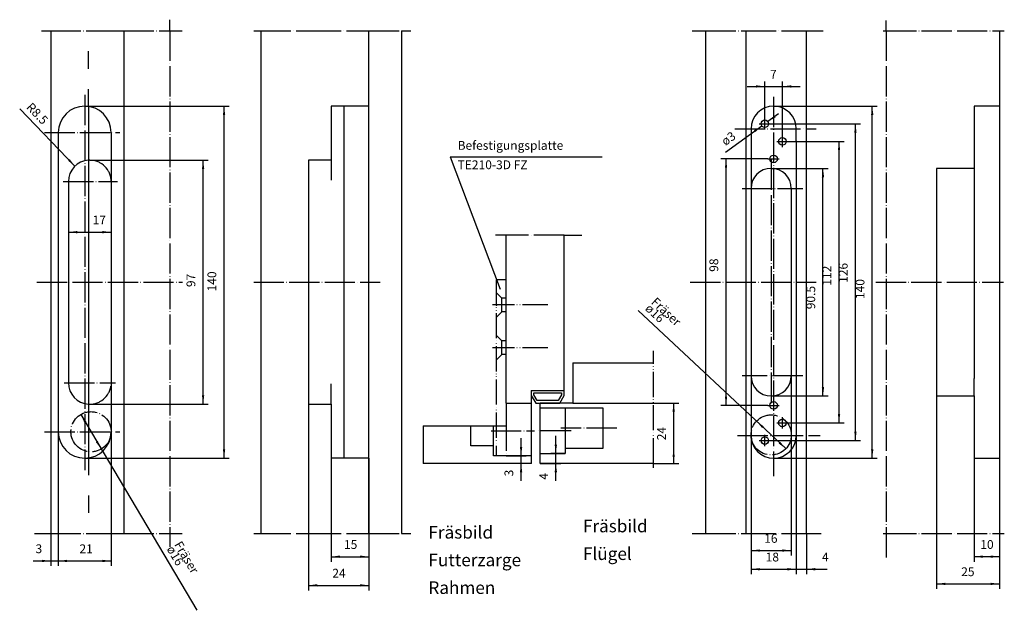
# Model space of a CAD drawing. Units: inches. Extents: x -204 to 187, y -125 to 110.
import ezdxf

# ---------------------------------------------------------------- set-up
doc = ezdxf.new("R2010")
doc.units = ezdxf.units.IN
for name, pattern in [('DASHED', [15, 7, -8]), ('DOT_CENTER', [14, 12, -1, 0, -1]), ('PHANTOM', [13, 10, -1, 0, -1, 0, -1])]:
    doc.linetypes.add(name, pattern=pattern)
doc.layers.add('1', color=7, linetype='Continuous')
doc.styles.add('CONVERTER_11', font='txt.shx', dxfattribs={"width": 0.9})
doc.dimstyles.new('ME10_DIM_10', dxfattribs={"dimtxt": 3.5, "dimasz": 3.5, "dimexe": 2, "dimexo": 0, "dimgap": 2, "dimtad": 1, "dimdec": 3, "dimdsep": 46, "dimtxsty": 'CONVERTER_11', "dimsah": 1, "dimcen": 0.09, "dimclrd": 2, "dimclre": 2, "dimclrt": 2, "dimadec": 0, "dimazin": 0, "dimtfac": 1, "dimtdec": 4, "dimtmove": 0, "dimatfit": 3, "dimfxl": 1, "dimtolj": 1, "dimtzin": 0, "dimarcsym": 0})
doc.dimstyles.new('ME10_DIM_11', dxfattribs={"dimtxt": 3.5, "dimasz": 3.5, "dimexe": 2, "dimexo": 0, "dimgap": 2, "dimtad": 1, "dimdec": 3, "dimdsep": 46, "dimtxsty": 'CONVERTER_11', "dimsah": 1, "dimcen": 0.09, "dimclrd": 2, "dimclre": 2, "dimclrt": 2, "dimadec": 0, "dimazin": 0, "dimtfac": 1, "dimtdec": 4, "dimtmove": 0, "dimatfit": 3, "dimfxl": 1, "dimtolj": 1, "dimtzin": 0, "dimarcsym": 0})
doc.dimstyles.new('ME10_DIM_12', dxfattribs={"dimtxt": 3.5, "dimasz": 3.5, "dimexe": 2, "dimexo": 0, "dimgap": 2, "dimtad": 1, "dimdec": 3, "dimdsep": 46, "dimtxsty": 'CONVERTER_11', "dimsah": 1, "dimcen": 0.09, "dimclrd": 2, "dimclre": 2, "dimclrt": 2, "dimadec": 0, "dimazin": 0, "dimtfac": 1, "dimtdec": 4, "dimtmove": 0, "dimatfit": 3, "dimfxl": 1, "dimtolj": 1, "dimtzin": 0, "dimarcsym": 0})
doc.dimstyles.new('ME10_DIM_13', dxfattribs={"dimtxt": 3.5, "dimasz": 3.5, "dimexe": 2, "dimexo": 0, "dimgap": 2, "dimtad": 1, "dimdec": 3, "dimdsep": 46, "dimtxsty": 'CONVERTER_11', "dimsah": 1, "dimcen": 0.09, "dimclrd": 2, "dimclre": 2, "dimclrt": 2, "dimadec": 0, "dimazin": 0, "dimtfac": 1, "dimtdec": 4, "dimtmove": 0, "dimatfit": 3, "dimfxl": 1, "dimtolj": 1, "dimtzin": 0, "dimarcsym": 0})
doc.dimstyles.new('ME10_DIM_14', dxfattribs={"dimtxt": 3.5, "dimasz": 3.5, "dimexe": 2, "dimexo": 0, "dimgap": 2, "dimtad": 1, "dimdec": 3, "dimdsep": 46, "dimtxsty": 'CONVERTER_11', "dimsah": 1, "dimcen": 0.09, "dimclrd": 2, "dimclre": 2, "dimclrt": 2, "dimadec": 0, "dimazin": 0, "dimtfac": 1, "dimtdec": 4, "dimtmove": 0, "dimatfit": 3, "dimfxl": 1, "dimtolj": 1, "dimtzin": 0, "dimarcsym": 0})
doc.dimstyles.new('ME10_DIM_15', dxfattribs={"dimtxt": 3.5, "dimasz": 3.5, "dimexe": 2, "dimexo": 0, "dimgap": 2, "dimtad": 1, "dimdec": 3, "dimdsep": 46, "dimtxsty": 'CONVERTER_11', "dimsah": 1, "dimcen": 0.09, "dimclrd": 2, "dimclre": 2, "dimclrt": 2, "dimadec": 0, "dimazin": 0, "dimtfac": 1, "dimtdec": 4, "dimtmove": 0, "dimatfit": 3, "dimfxl": 1, "dimtolj": 1, "dimtzin": 0, "dimarcsym": 0})
doc.dimstyles.new('ME10_DIM_16', dxfattribs={"dimtxt": 3.5, "dimasz": 3.5, "dimexe": 2, "dimexo": 0, "dimgap": 2, "dimtad": 1, "dimdec": 3, "dimdsep": 46, "dimtxsty": 'CONVERTER_11', "dimsah": 1, "dimcen": 0.09, "dimclrd": 2, "dimclre": 2, "dimclrt": 2, "dimadec": 0, "dimazin": 0, "dimtfac": 1, "dimtdec": 4, "dimtmove": 0, "dimatfit": 3, "dimfxl": 1, "dimtolj": 1, "dimtzin": 0, "dimarcsym": 0})
doc.dimstyles.new('ME10_DIM_17', dxfattribs={"dimtxt": 3.5, "dimasz": 3.5, "dimexe": 2, "dimexo": 0, "dimgap": 2, "dimtad": 1, "dimdsep": 46, "dimtxsty": 'CONVERTER_11', "dimsah": 1, "dimcen": 0.09, "dimclrd": 2, "dimclre": 2, "dimclrt": 2, "dimadec": 0, "dimazin": 0, "dimtfac": 1, "dimtdec": 4, "dimtmove": 0, "dimatfit": 3, "dimfxl": 1, "dimtolj": 1, "dimtzin": 0, "dimarcsym": 0})
doc.dimstyles.new('ME10_DIM_18', dxfattribs={"dimtxt": 3.5, "dimasz": 3.5, "dimexe": 2, "dimexo": 0, "dimgap": 2, "dimtad": 1, "dimdsep": 46, "dimtxsty": 'CONVERTER_11', "dimsah": 1, "dimcen": 0.09, "dimclrd": 2, "dimclre": 2, "dimclrt": 2, "dimadec": 0, "dimazin": 0, "dimtfac": 1, "dimtdec": 4, "dimtmove": 0, "dimatfit": 3, "dimfxl": 1, "dimtolj": 1, "dimtzin": 0, "dimarcsym": 0})
doc.dimstyles.new('ME10_DIM_19', dxfattribs={"dimtxt": 3.5, "dimasz": 3.5, "dimexe": 2, "dimexo": 0, "dimgap": 2, "dimtad": 1, "dimdsep": 46, "dimtxsty": 'CONVERTER_11', "dimsah": 1, "dimcen": 0.09, "dimclrd": 2, "dimclre": 2, "dimclrt": 2, "dimadec": 0, "dimazin": 0, "dimtfac": 1, "dimtdec": 4, "dimtmove": 0, "dimatfit": 3, "dimfxl": 1, "dimtolj": 1, "dimtzin": 0, "dimarcsym": 0})
doc.dimstyles.new('ME10_DIM_20', dxfattribs={"dimtxt": 3.5, "dimasz": 3.5, "dimexe": 2, "dimexo": 0, "dimgap": 2, "dimtad": 1, "dimdec": 3, "dimdsep": 46, "dimtxsty": 'CONVERTER_11', "dimsah": 1, "dimcen": 0.09, "dimclrd": 2, "dimclre": 2, "dimclrt": 2, "dimadec": 0, "dimazin": 0, "dimtfac": 1, "dimtdec": 4, "dimtmove": 0, "dimatfit": 3, "dimfxl": 1, "dimtolj": 1, "dimtzin": 0, "dimarcsym": 0})
doc.dimstyles.new('ME10_DIM_21', dxfattribs={"dimtxt": 3.5, "dimasz": 3.5, "dimexe": 2, "dimexo": 0, "dimgap": 2, "dimtad": 1, "dimdec": 3, "dimdsep": 46, "dimtxsty": 'CONVERTER_11', "dimsah": 1, "dimcen": 0.09, "dimclrd": 2, "dimclre": 2, "dimclrt": 2, "dimadec": 0, "dimazin": 0, "dimtfac": 1, "dimtdec": 4, "dimtmove": 0, "dimatfit": 3, "dimfxl": 1, "dimtolj": 1, "dimtzin": 0, "dimarcsym": 0})
doc.dimstyles.new('ME10_DIM_22', dxfattribs={"dimtxt": 3.5, "dimasz": 3.5, "dimexe": 2, "dimexo": 0, "dimgap": 2, "dimtad": 1, "dimdec": 3, "dimdsep": 46, "dimtxsty": 'CONVERTER_11', "dimsah": 1, "dimcen": 0.09, "dimclrd": 2, "dimclre": 2, "dimclrt": 2, "dimadec": 0, "dimazin": 0, "dimtfac": 1, "dimtdec": 4, "dimtmove": 0, "dimatfit": 3, "dimfxl": 1, "dimtolj": 1, "dimtzin": 0, "dimarcsym": 0})
doc.dimstyles.new('ME10_DIM_23', dxfattribs={"dimtxt": 3.5, "dimasz": 3.5, "dimexe": 2, "dimexo": 0, "dimgap": 2, "dimtad": 1, "dimdec": 3, "dimdsep": 46, "dimtxsty": 'CONVERTER_11', "dimsah": 1, "dimcen": 0.09, "dimclrd": 2, "dimclre": 2, "dimclrt": 2, "dimadec": 0, "dimazin": 0, "dimtfac": 1, "dimtdec": 4, "dimtmove": 0, "dimatfit": 3, "dimfxl": 1, "dimtolj": 1, "dimtzin": 0, "dimarcsym": 0})
doc.dimstyles.new('ME10_DIM_24', dxfattribs={"dimtxt": 3.5, "dimasz": 3.5, "dimexe": 2, "dimexo": 0, "dimgap": 2, "dimtad": 1, "dimdec": 3, "dimdsep": 46, "dimtxsty": 'CONVERTER_11', "dimsah": 1, "dimcen": 0.09, "dimclrd": 2, "dimclre": 2, "dimclrt": 2, "dimadec": 0, "dimazin": 0, "dimtfac": 1, "dimtdec": 4, "dimtmove": 0, "dimatfit": 3, "dimfxl": 1, "dimtolj": 1, "dimtzin": 0, "dimarcsym": 0})
doc.dimstyles.new('ME10_DIM_25', dxfattribs={"dimtxt": 3.5, "dimasz": 3.5, "dimexe": 2, "dimexo": 0, "dimgap": 2, "dimtad": 1, "dimdec": 3, "dimdsep": 46, "dimtxsty": 'CONVERTER_11', "dimsah": 1, "dimcen": 0.09, "dimclrd": 2, "dimclre": 2, "dimclrt": 2, "dimadec": 0, "dimazin": 0, "dimtfac": 1, "dimtdec": 4, "dimtmove": 0, "dimatfit": 3, "dimfxl": 1, "dimtolj": 1, "dimtzin": 0, "dimarcsym": 0})
doc.dimstyles.new('ME10_DIM_26', dxfattribs={"dimtxt": 3.5, "dimasz": 3.5, "dimexe": 2, "dimexo": 0, "dimgap": 2, "dimtad": 1, "dimdec": 3, "dimdsep": 46, "dimtxsty": 'CONVERTER_11', "dimsah": 1, "dimcen": 0.09, "dimclrd": 2, "dimclre": 2, "dimclrt": 2, "dimadec": 0, "dimazin": 0, "dimtfac": 1, "dimtdec": 4, "dimtmove": 0, "dimatfit": 3, "dimfxl": 1, "dimtolj": 1, "dimtzin": 0, "dimarcsym": 0})
doc.dimstyles.new('ME10_DIM_27', dxfattribs={"dimtxt": 3.5, "dimasz": 3.5, "dimexe": 2, "dimexo": 0, "dimgap": 2, "dimtad": 1, "dimdec": 3, "dimdsep": 46, "dimtxsty": 'CONVERTER_11', "dimsah": 1, "dimcen": 0.09, "dimclrd": 2, "dimclre": 2, "dimclrt": 2, "dimadec": 0, "dimazin": 0, "dimtfac": 1, "dimtdec": 4, "dimtmove": 0, "dimatfit": 3, "dimfxl": 1, "dimtolj": 1, "dimtzin": 0, "dimarcsym": 0})
doc.dimstyles.new('ME10_DIM_28', dxfattribs={"dimtxt": 3.5, "dimasz": 3.5, "dimexe": 2, "dimexo": 0, "dimgap": 2, "dimtad": 1, "dimdec": 3, "dimdsep": 46, "dimtxsty": 'CONVERTER_11', "dimsah": 1, "dimcen": 0.09, "dimclrd": 2, "dimclre": 2, "dimclrt": 2, "dimadec": 0, "dimazin": 0, "dimtfac": 1, "dimtdec": 4, "dimtmove": 0, "dimatfit": 3, "dimfxl": 1, "dimtolj": 1, "dimtzin": 0, "dimarcsym": 0})
doc.dimstyles.new('ME10_DIM_29', dxfattribs={"dimtxt": 3.5, "dimasz": 3.5, "dimexe": 2, "dimexo": 0, "dimgap": 2, "dimtad": 1, "dimdec": 3, "dimdsep": 46, "dimtxsty": 'CONVERTER_11', "dimsah": 1, "dimcen": 0.09, "dimclrd": 2, "dimclre": 2, "dimclrt": 2, "dimadec": 0, "dimazin": 0, "dimtfac": 1, "dimtdec": 4, "dimtmove": 0, "dimatfit": 3, "dimfxl": 1, "dimtolj": 1, "dimtzin": 0, "dimarcsym": 0})
doc.dimstyles.new('ME10_DIM_30', dxfattribs={"dimtxt": 3.5, "dimasz": 3.5, "dimexe": 2, "dimexo": 0, "dimgap": 2, "dimtad": 1, "dimdec": 3, "dimdsep": 46, "dimtxsty": 'CONVERTER_11', "dimsah": 1, "dimcen": 0.09, "dimclrd": 2, "dimclre": 2, "dimclrt": 2, "dimadec": 0, "dimazin": 0, "dimtfac": 1, "dimtdec": 4, "dimtmove": 0, "dimatfit": 3, "dimfxl": 1, "dimtolj": 1, "dimtzin": 0, "dimarcsym": 0})

# ---------------------------------------------------------------- blocks, each defined once
blk = doc.blocks.new('*D1')
at = {"layer": '1', "color": 2, "linetype": 'Continuous'}
for p, q in [((84.7, 83.21), (91.7, 83.21)), ((91.7, 70.63), (91.7, 85.21)), ((91.7, 83.21), (98.7, 83.21)), ((98.7, 63.63), (98.7, 85.21)), ((98.7, 83.21), (105.7, 83.21))]:
    blk.add_line(p, q, dxfattribs=at)
at = {"layer": '1', "color": 2}
for points in [[(88.2, 82.75), (88.2, 83.67), (91.7, 83.21)], [(102.2, 83.67), (102.2, 82.75), (98.7, 83.21)]]:
    blk.add_solid(points, dxfattribs=at)
at = {"layer": '1', "color": 2, "insert": (93.77, 85.21), "char_height": 3.5, "attachment_point": 7, "rotation": 0.0001, "line_spacing_factor": 0.60024, "style": 'CONVERTER_11'}
blk.add_mtext('7', dxfattribs=at)
blk = doc.blocks.new('*D2')
at = {"layer": '1', "color": 2, "linetype": 'Continuous'}
for p, q in [((93.95, 68.38), (129.7, 68.38)), ((127.7, -57.62), (127.7, 68.38)), ((93.95, -57.62), (129.7, -57.62))]:
    blk.add_line(p, q, dxfattribs=at)
at = {"layer": '1', "color": 2}
for points in [[(128.16, 64.88), (127.24, 64.88), (127.7, 68.38)], [(127.24, -54.12), (128.16, -54.12), (127.7, -57.62)]]:
    blk.add_solid(points, dxfattribs=at)
at = {"layer": '1', "color": 2, "insert": (125.7, 5.09), "char_height": 3.5, "attachment_point": 7, "rotation": 90, "line_spacing_factor": 0.60024, "style": 'CONVERTER_11'}
blk.add_mtext('126', dxfattribs=at)
blk = doc.blocks.new('*D3')
at = {"layer": '1', "color": 2, "linetype": 'Continuous'}
for p, q in [((100.95, 61.38), (123.18, 61.38)), ((121.18, -50.62), (121.18, 61.38)), ((100.95, -50.62), (123.18, -50.62))]:
    blk.add_line(p, q, dxfattribs=at)
at = {"layer": '1', "color": 2}
for points in [[(121.64, 57.88), (120.72, 57.88), (121.18, 61.38)], [(120.72, -47.12), (121.64, -47.12), (121.18, -50.62)]]:
    blk.add_solid(points, dxfattribs=at)
at = {"layer": '1', "color": 2, "insert": (119.18, 3.99), "char_height": 3.5, "attachment_point": 7, "rotation": 90, "line_spacing_factor": 0.60024, "style": 'CONVERTER_11'}
blk.add_mtext('112', dxfattribs=at)
blk = doc.blocks.new('*D4')
at = {"layer": '1', "color": 2, "linetype": 'Continuous'}
for p, q in [((102.2, -31.87), (102.2, -103.36)), ((86.2, -55.62), (86.2, -103.36)), ((86.2, -101.36), (102.2, -101.36))]:
    blk.add_line(p, q, dxfattribs=at)
at = {"layer": '1', "color": 2}
for points in [[(89.7, -100.9), (89.7, -101.82), (86.2, -101.36)], [(98.7, -101.82), (98.7, -100.9), (102.2, -101.36)]]:
    blk.add_solid(points, dxfattribs=at)
at = {"layer": '1', "color": 2, "insert": (91.45, -99.36), "char_height": 3.5, "attachment_point": 7, "rotation": 0.0001, "line_spacing_factor": 0.60024, "style": 'CONVERTER_11'}
blk.add_mtext('16', dxfattribs=at)
blk = doc.blocks.new('*D5')
at = {"layer": '1', "color": 2, "linetype": 'Continuous'}
for p, q in [((104.2, -50.87), (104.2, -110.79)), ((86.2, -55.62), (86.2, -110.79)), ((86.2, -108.79), (104.2, -108.79))]:
    blk.add_line(p, q, dxfattribs=at)
at = {"layer": '1', "color": 2}
for points in [[(89.7, -108.32), (89.7, -109.25), (86.2, -108.79)], [(100.7, -109.25), (100.7, -108.32), (104.2, -108.79)]]:
    blk.add_solid(points, dxfattribs=at)
at = {"layer": '1', "color": 2, "insert": (92.02, -106.79), "char_height": 3.5, "attachment_point": 7, "rotation": 0.0001, "line_spacing_factor": 0.60024, "style": 'CONVERTER_11'}
blk.add_mtext('18', dxfattribs=at)
blk = doc.blocks.new('*D6')
at = {"layer": '1', "color": 2, "linetype": 'Continuous'}
for p, q in [((8.61, -62.7), (8.61, -55.7)), ((12.39, -62.7), (6.61, -62.7)), ((8.61, -66.7), (8.61, -62.7)), ((2.39, -66.7), (10.61, -66.7)), ((8.61, -73.7), (8.61, -66.7))]:
    blk.add_line(p, q, dxfattribs=at)
at = {"layer": '1', "color": 2}
for points in [[(8.15, -59.2), (9.08, -59.2), (8.61, -62.7)], [(9.08, -70.2), (8.15, -70.2), (8.61, -66.7)]]:
    blk.add_solid(points, dxfattribs=at)
at = {"layer": '1', "color": 2, "insert": (6.61, -73.17), "char_height": 3.5, "attachment_point": 7, "rotation": 90, "line_spacing_factor": 0.60024, "style": 'CONVERTER_11'}
blk.add_mtext('4', dxfattribs=at)
blk = doc.blocks.new('*D7')
at = {"layer": '1', "color": 2, "linetype": 'Continuous'}
for p, q in [((15.39, -42.7), (57.46, -42.7)), ((55.46, -66.7), (55.46, -42.7)), ((47.39, -66.7), (57.46, -66.7))]:
    blk.add_line(p, q, dxfattribs=at)
at = {"layer": '1', "color": 2}
for points in [[(55.92, -46.2), (55, -46.2), (55.46, -42.7)], [(55, -63.2), (55.92, -63.2), (55.46, -66.7)]]:
    blk.add_solid(points, dxfattribs=at)
at = {"layer": '1', "color": 2, "insert": (53.46, -57.51), "char_height": 3.5, "attachment_point": 7, "rotation": 90, "line_spacing_factor": 0.60024, "style": 'CONVERTER_11'}
blk.add_mtext('24', dxfattribs=at)
blk = doc.blocks.new('*D8')
at = {"layer": '1', "color": 2, "linetype": 'Continuous'}
for p, q in [((104.2, -50.87), (104.2, -110.79)), ((108.2, -94.62), (108.2, -110.79)), ((97.2, -108.79), (104.2, -108.79)), ((104.2, -108.79), (108.2, -108.79)), ((108.2, -108.79), (116.5, -108.79))]:
    blk.add_line(p, q, dxfattribs=at)
at = {"layer": '1', "color": 2}
for points in [[(100.7, -109.25), (100.7, -108.32), (104.2, -108.79)], [(111.7, -108.32), (111.7, -109.25), (108.2, -108.79)]]:
    blk.add_solid(points, dxfattribs=at)
at = {"layer": '1', "color": 2, "insert": (114.4, -106.79), "char_height": 3.5, "attachment_point": 7, "rotation": 0.0001, "line_spacing_factor": 0.60024, "style": 'CONVERTER_11'}
blk.add_mtext('4', dxfattribs=at)
blk = doc.blocks.new('*D9')
at = {"layer": '1', "color": 2, "linetype": 'Continuous'}
for p, q in [((159.91, -39.87), (159.91, -116.62)), ((184.91, -64.62), (184.91, -116.62)), ((159.91, -114.62), (184.91, -114.62))]:
    blk.add_line(p, q, dxfattribs=at)
at = {"layer": '1', "color": 2}
for points in [[(163.41, -114.16), (163.41, -115.08), (159.91, -114.62)], [(181.41, -115.08), (181.41, -114.16), (184.91, -114.62)]]:
    blk.add_solid(points, dxfattribs=at)
at = {"layer": '1', "color": 2, "insert": (169.75, -112.62), "char_height": 3.5, "attachment_point": 7, "rotation": 0.0001, "line_spacing_factor": 0.60024, "style": 'CONVERTER_11'}
blk.add_mtext('25', dxfattribs=at)
blk = doc.blocks.new('*D10')
at = {"layer": '1', "color": 2, "linetype": 'Continuous'}
for p, q in [((174.91, -64.62), (174.91, -105.79)), ((184.91, -94.62), (184.91, -105.79)), ((174.91, -103.79), (184.91, -103.79))]:
    blk.add_line(p, q, dxfattribs=at)
at = {"layer": '1', "color": 2}
for points in [[(178.41, -103.32), (178.41, -104.25), (174.91, -103.79)], [(181.41, -104.25), (181.41, -103.32), (184.91, -103.79)]]:
    blk.add_solid(points, dxfattribs=at)
at = {"layer": '1', "color": 2, "insert": (177.33, -101.79), "char_height": 3.5, "attachment_point": 7, "rotation": 0.0001, "line_spacing_factor": 0.60024, "style": 'CONVERTER_11'}
blk.add_mtext('10', dxfattribs=at)
blk = doc.blocks.new('*D11')
at = {"layer": '1', "color": 2, "linetype": 'Continuous'}
for p, q in [((94.2, 50.63), (116.8, 50.63)), ((114.8, -39.87), (114.8, 50.63)), ((94.2, -39.87), (116.8, -39.87))]:
    blk.add_line(p, q, dxfattribs=at)
at = {"layer": '1', "color": 2}
for points in [[(115.26, 47.13), (114.34, 47.13), (114.8, 50.63)], [(114.34, -36.37), (115.26, -36.37), (114.8, -39.87)]]:
    blk.add_solid(points, dxfattribs=at)
at = {"layer": '1', "color": 2, "insert": (112.8, -5.39), "char_height": 3.5, "attachment_point": 7, "rotation": 90, "line_spacing_factor": 0.60024, "style": 'CONVERTER_11'}
blk.add_mtext('90.5', dxfattribs=at)
blk = doc.blocks.new('*D12')
at = {"layer": '1', "color": 2, "linetype": 'Continuous'}
for p, q in [((95.2, 75.38), (136.37, 75.38)), ((134.37, -64.62), (134.37, 75.38)), ((95.2, -64.62), (136.37, -64.62))]:
    blk.add_line(p, q, dxfattribs=at)
at = {"layer": '1', "color": 2}
for points in [[(134.83, 71.88), (133.9, 71.88), (134.37, 75.38)], [(133.9, -61.12), (134.83, -61.12), (134.37, -64.62)]]:
    blk.add_solid(points, dxfattribs=at)
at = {"layer": '1', "color": 2, "insert": (132.37, -1.34), "char_height": 3.5, "attachment_point": 7, "rotation": 90, "line_spacing_factor": 0.60024, "style": 'CONVERTER_11'}
blk.add_mtext('140', dxfattribs=at)
blk = doc.blocks.new('*D13')
at = {"layer": '1', "color": 2, "linetype": 'Continuous'}
for p, q in [((-185.11, 45.38), (-185.11, 23.26)), ((-168.11, 45.38), (-168.11, 23.26)), ((-185.11, 25.26), (-168.11, 25.26))]:
    blk.add_line(p, q, dxfattribs=at)
at = {"layer": '1', "color": 2}
for points in [[(-181.61, 25.72), (-181.61, 24.8), (-185.11, 25.26)], [(-171.61, 24.8), (-171.61, 25.72), (-168.11, 25.26)]]:
    blk.add_solid(points, dxfattribs=at)
at = {"layer": '1', "color": 2, "insert": (-175.48, 27.26), "char_height": 3.5, "attachment_point": 7, "rotation": 0.0001, "line_spacing_factor": 0.60024, "style": 'CONVERTER_11'}
blk.add_mtext('17', dxfattribs=at)
blk = doc.blocks.new('*D14')
at = {"layer": '1', "color": 2, "linetype": 'Continuous'}
for p, q in [((-178.61, 75.38), (-121.24, 75.38)), ((-123.24, -64.62), (-123.24, 75.38)), ((-178.61, -64.62), (-121.24, -64.62))]:
    blk.add_line(p, q, dxfattribs=at)
at = {"layer": '1', "color": 2}
for points in [[(-122.78, 71.88), (-123.7, 71.88), (-123.24, 75.38)], [(-123.7, -61.12), (-122.78, -61.12), (-123.24, -64.62)]]:
    blk.add_solid(points, dxfattribs=at)
at = {"layer": '1', "color": 2, "insert": (-125.24, 1.7), "char_height": 3.5, "attachment_point": 7, "rotation": 90, "line_spacing_factor": 0.60024, "style": 'CONVERTER_11'}
blk.add_mtext('140', dxfattribs=at)
blk = doc.blocks.new('*D15')
at = {"layer": '1', "color": 2, "linetype": 'Continuous'}
for p, q in [((-176.61, 53.88), (-129.57, 53.88)), ((-131.57, -43.12), (-131.57, 53.88)), ((-176.61, -43.12), (-129.57, -43.12))]:
    blk.add_line(p, q, dxfattribs=at)
at = {"layer": '1', "color": 2}
for points in [[(-131.11, 50.38), (-132.03, 50.38), (-131.57, 53.88)], [(-132.03, -39.62), (-131.11, -39.62), (-131.57, -43.12)]]:
    blk.add_solid(points, dxfattribs=at)
at = {"layer": '1', "color": 2, "insert": (-133.57, 3.41), "char_height": 3.5, "attachment_point": 7, "rotation": 90, "line_spacing_factor": 0.60024, "style": 'CONVERTER_11'}
blk.add_mtext('97', dxfattribs=at)
blk = doc.blocks.new('*D16')
at = {"layer": '1', "color": 2, "linetype": 'Continuous'}
for p, q in [((-80.69, -64.62), (-80.69, -105.81)), ((-65.69, -94.62), (-65.69, -105.81)), ((-80.69, -103.81), (-65.69, -103.81))]:
    blk.add_line(p, q, dxfattribs=at)
at = {"layer": '1', "color": 2}
for points in [[(-77.19, -103.35), (-77.19, -104.27), (-80.69, -103.81)], [(-69.19, -104.27), (-69.19, -103.35), (-65.69, -103.81)]]:
    blk.add_solid(points, dxfattribs=at)
at = {"layer": '1', "color": 2, "insert": (-75.57, -101.81), "char_height": 3.5, "attachment_point": 7, "rotation": 0.0001, "line_spacing_factor": 0.60024, "style": 'CONVERTER_11'}
blk.add_mtext('15', dxfattribs=at)
blk = doc.blocks.new('*D17')
at = {"layer": '1', "color": 2, "linetype": 'Continuous'}
for p, q in [((-5.19, -63.7), (-5.19, -56.7)), ((-11.11, -63.7), (-3.19, -63.7)), ((-5.19, -66.7), (-5.19, -63.7)), ((-1.11, -66.7), (-7.19, -66.7)), ((-5.19, -73.7), (-5.19, -66.7))]:
    blk.add_line(p, q, dxfattribs=at)
at = {"layer": '1', "color": 2}
for points in [[(-5.65, -60.2), (-4.72, -60.2), (-5.19, -63.7)], [(-4.72, -70.2), (-5.65, -70.2), (-5.19, -66.7)]]:
    blk.add_solid(points, dxfattribs=at)
at = {"layer": '1', "color": 2, "insert": (-7.19, -71.86), "char_height": 3.5, "attachment_point": 7, "rotation": 90, "line_spacing_factor": 0.60024, "style": 'CONVERTER_11'}
blk.add_mtext('3', dxfattribs=at)
blk = doc.blocks.new('*D18')
at = {"layer": '1', "color": 2, "linetype": 'Continuous'}
for p, q in [((-89.69, -43.12), (-89.69, -117.21)), ((-65.69, -64.62), (-65.69, -117.21)), ((-89.69, -115.21), (-65.69, -115.21))]:
    blk.add_line(p, q, dxfattribs=at)
at = {"layer": '1', "color": 2}
for points in [[(-86.19, -114.75), (-86.19, -115.67), (-89.69, -115.21)], [(-69.19, -115.67), (-69.19, -114.75), (-65.69, -115.21)]]:
    blk.add_solid(points, dxfattribs=at)
at = {"layer": '1', "color": 2, "insert": (-80.2, -113.21), "char_height": 3.5, "attachment_point": 7, "rotation": 0.0001, "line_spacing_factor": 0.60024, "style": 'CONVERTER_11'}
blk.add_mtext('24', dxfattribs=at)
blk = doc.blocks.new('*D19')
at = {"layer": '1', "color": 2, "linetype": 'Continuous'}
for p, q in [((92.95, 54.38), (74.27, 54.38)), ((76.27, -43.62), (76.27, 54.38)), ((92.95, -43.62), (74.27, -43.62))]:
    blk.add_line(p, q, dxfattribs=at)
at = {"layer": '1', "color": 2}
for points in [[(76.73, 50.88), (75.81, 50.88), (76.27, 54.38)], [(75.81, -40.12), (76.73, -40.12), (76.27, -43.62)]]:
    blk.add_solid(points, dxfattribs=at)
at = {"layer": '1', "color": 2, "insert": (74.27, 9.49), "char_height": 3.5, "attachment_point": 7, "rotation": 90, "line_spacing_factor": 0.60024, "style": 'CONVERTER_11'}
blk.add_mtext('98', dxfattribs=at)
blk = doc.blocks.new('*D20')
at = {"layer": '1', "color": 2, "linetype": 'Continuous'}
for p, q in [((-189.11, -54.12), (-189.11, -107.5)), ((-192.11, -94.62), (-192.11, -107.5)), ((-199.11, -105.5), (-192.11, -105.5)), ((-192.11, -105.5), (-189.11, -105.5)), ((-189.11, -105.5), (-182.11, -105.5))]:
    blk.add_line(p, q, dxfattribs=at)
at = {"layer": '1', "color": 2}
for points in [[(-195.61, -105.96), (-195.61, -105.03), (-192.11, -105.5)], [(-185.61, -105.03), (-185.61, -105.96), (-189.11, -105.5)]]:
    blk.add_solid(points, dxfattribs=at)
at = {"layer": '1', "color": 2, "insert": (-198.17, -103.5), "char_height": 3.5, "attachment_point": 7, "rotation": 0.0001, "line_spacing_factor": 0.60024, "style": 'CONVERTER_11'}
blk.add_mtext('3', dxfattribs=at)
blk = doc.blocks.new('*D21')
at = {"layer": '1', "color": 2, "linetype": 'Continuous'}
for p, q in [((-189.11, -54.12), (-189.11, -107.5)), ((-168.11, -54.12), (-168.11, -107.5)), ((-189.11, -105.5), (-168.11, -105.5))]:
    blk.add_line(p, q, dxfattribs=at)
at = {"layer": '1', "color": 2}
for points in [[(-185.61, -105.03), (-185.61, -105.96), (-189.11, -105.5)], [(-171.61, -105.96), (-171.61, -105.03), (-168.11, -105.5)]]:
    blk.add_solid(points, dxfattribs=at)
at = {"layer": '1', "color": 2, "insert": (-180.71, -103.5), "char_height": 3.5, "attachment_point": 7, "rotation": 0.0001, "line_spacing_factor": 0.60024, "style": 'CONVERTER_11'}
blk.add_mtext('21', dxfattribs=at)
blk = doc.blocks.new('*D22')
at = {"layer": '1', "color": 2, "linetype": 'Continuous'}
blk.add_line((-182.51, 51.49), (-204.47, 74.25), dxfattribs=at)
at = {"layer": '1', "color": 2}
blk.add_solid([(-185.27, 53.69), (-184.61, 54.33), (-182.51, 51.49)], dxfattribs=at)
at = {"layer": '1', "color": 2, "insert": (-202.1, 74.69), "char_height": 3.5, "attachment_point": 7, "rotation": 313.9689, "line_spacing_factor": 0.60024, "style": 'CONVERTER_11'}
blk.add_mtext('\\C2;R\\C2;8.5', dxfattribs=at)
blk = doc.blocks.new('*D23')
at = {"layer": '1', "color": 2, "linetype": 'Continuous'}
blk.add_line((100.04, -60.84), (41.35, -5.85), dxfattribs=at)
at = {"layer": '1', "color": 2}
for points in [[(91.23, -51.96), (90.6, -52.63), (88.36, -49.9)], [(97.17, -58.78), (97.8, -58.11), (100.04, -60.84)]]:
    blk.add_solid(points, dxfattribs=at)
at = {"layer": '1', "color": 2, "insert": (43.85, -5.45), "char_height": 3.5, "attachment_point": 7, "rotation": 316.8617, "line_spacing_factor": 0.60024, "style": 'CONVERTER_11'}
blk.add_mtext('\\C2;Fräser ø\\C2;16', dxfattribs=at)
blk = doc.blocks.new('*D24')
at = {"layer": '1', "color": 2, "linetype": 'Continuous'}
blk.add_line((-180.18, -47.24), (-134.09, -125.13), dxfattribs=at)
at = {"layer": '1', "color": 2}
for points in [[(-178, -50.02), (-178.8, -50.49), (-180.18, -47.24)], [(-174.21, -58.23), (-173.42, -57.76), (-172.04, -61.01)]]:
    blk.add_solid(points, dxfattribs=at)
at = {"layer": '1', "color": 2, "insert": (-146.2, -100.74), "char_height": 3.5, "attachment_point": 7, "rotation": 300.6135, "line_spacing_factor": 0.60024, "style": 'CONVERTER_11'}
blk.add_mtext('\\C2;Fräser ø\\C2;16', dxfattribs=at)
blk = doc.blocks.new('*D25')
at = {"layer": '1', "color": 2, "linetype": 'Continuous'}
for p, q in [((97.16, 72.34), (92.91, 69.26)), ((76.1, 57.07), (90.48, 67.5))]:
    blk.add_line(p, q, dxfattribs=at)
at = {"layer": '1', "color": 2}
for points in [[(95.48, 71.68), (96.02, 70.94), (92.91, 69.26)], [(87.92, 65.07), (87.38, 65.81), (90.48, 67.5)]]:
    blk.add_solid(points, dxfattribs=at)
at = {"layer": '1', "color": 2, "insert": (76, 59.47), "char_height": 3.5, "attachment_point": 7, "rotation": 35.9491, "line_spacing_factor": 0.60024, "style": 'CONVERTER_11'}
blk.add_mtext('\\C2;ø\\C2;3', dxfattribs=at)

msp = doc.modelspace()

# ---------------------------------------------------------------- linework, layer by layer
at = {"layer": '1', "color": 2, "linetype": 'DOT_CENTER'}
for p, q in [((-144.7938, 105.3766), (-144.7938, 109.7619)), ((139.9119, 105.3766), (139.9119, 109.4194)), ((-195.8501, 105.3766), (-192.1093, 105.3766)), ((-192.1093, 105.3766), (-177.1093, 105.3766)), ((-177.1093, 105.3766), (-173.6093, 105.3766)), ((-173.6093, 105.3766), (-163.1093, 105.3766)), ((-163.1093, 105.3766), (-144.7938, 105.3766)), ((-144.7938, 105.3766), (-139.8383, 105.3766)), ((-144.7938, 105.3766), (-144.7938, -94.6234)), ((-111.4513, 105.3766), (-108.6896, 105.3766)), ((-108.6896, 105.3766), (-88.6896, 105.3766)), ((-88.6896, 105.3766), (-65.6896, 105.3766)), ((-65.6896, 105.3766), (-52.6896, 105.3766)), ((-52.6896, 105.3766), (-48.9459, 105.3766)), ((62.8094, 105.3766), (68.1986, 105.3766)), ((68.1986, 105.3766), (84.1986, 105.3766)), ((84.1986, 105.3766), (108.1986, 105.3766)), ((108.1986, 105.3766), (114.8813, 105.3766)), ((138.7728, 105.3766), (144.9119, 105.3766)), ((139.9119, 105.3766), (184.9119, 105.3766)), ((139.9119, 105.3766), (139.9119, -94.6234)), ((184.9119, 105.3766), (186.872, 105.3766)), ((-178.6093, 79.8135), (-178.6093, -69.4321)), ((95.1986, 79.0371), (95.1986, -71.7997)), ((91.6986, 66.1266), (91.6986, 70.6266)), ((89.4486, 68.3766), (93.9486, 68.3766)), ((-194.6093, 64.8766), (-164.6093, 64.8766)), ((79.7852, 66.3766), (112.0592, 66.3766)), ((98.6986, 59.1266), (98.6986, 63.6266)), ((96.4486, 61.3766), (100.9486, 61.3766)), ((92.9486, 54.3766), (97.4486, 54.3766)), ((94.1986, 54.0774), (94.1986, -44.299)), ((-187.177, 45.3766), (-165.6181, 45.3766)), ((82.6737, 42.6266), (106.7338, 42.6266)), ((-11.1132, 24.0873), (-15.3451, 24.0873)), ((11.8868, 24.0873), (-11.1132, 24.0873)), ((11.8868, 24.0873), (18.9013, 24.0873)), ((-197.6001, 5.3766), (-139.7472, 5.3766)), ((-111.4513, 5.3766), (-61.1797, 5.3766)), ((62.0594, 5.3766), (112.1313, 5.3766)), ((135.8075, 5.3766), (186.5983, 5.3766)), ((-186.7707, -34.6234), (-166.4016, -34.6234)), ((106.7338, -31.8734), (82.6737, -31.8734)), ((92.9486, -43.6234), (97.4486, -43.6234)), ((96.4486, -50.6234), (100.9486, -50.6234)), ((98.6986, -52.8734), (98.6986, -48.3734)), ((-194.6093, -54.1234), (-164.6093, -54.1234)), ((-17.1142, -53.6979), (0.1054, -53.6979)), ((14.6649, -53.6979), (0.7353, -53.6979)), ((32.843, -52.6979), (10.632, -52.6979)), ((80.8484, -55.6234), (113.6468, -55.6234)), ((89.4486, -57.6234), (93.9486, -57.6234)), ((91.6986, -59.8734), (91.6986, -55.3734)), ((-198.6001, -94.6234), (-192.1093, -94.6234)), ((-192.1093, -94.6234), (-177.1093, -94.6234)), ((-177.1093, -94.6234), (-173.6093, -94.6234)), ((-173.6093, -94.6234), (-163.1093, -94.6234)), ((-163.1093, -94.6234), (-144.7938, -94.6234)), ((-144.7938, -94.6234), (-144.7938, -99.9036)), ((-144.7938, -94.6234), (-139.8383, -94.6234)), ((-111.4513, -94.6234), (-108.6896, -94.6234)), ((-108.6896, -94.6234), (-88.6896, -94.6234)), ((-88.6896, -94.6234), (-65.6896, -94.6234)), ((-65.6896, -94.6234), (-52.6896, -94.6234)), ((-52.6896, -94.6234), (-48.9459, -94.6234)), ((62.8094, -94.6234), (68.1986, -94.6234)), ((68.1986, -94.6234), (84.1986, -94.6234)), ((84.1986, -94.6234), (108.1986, -94.6234)), ((108.1986, -94.6234), (114.1313, -94.6234)), ((138.7728, -94.6234), (144.9119, -94.6234)), ((139.9119, -94.6234), (184.9119, -94.6234)), ((139.9119, -94.6234), (139.9119, -104.1113)), ((184.9119, -94.6234), (186.872, -94.6234))]:
    msp.add_line(p, q, dxfattribs=at)
at = {"layer": '1', "color": 7, "linetype": 'Continuous'}
for p, q in [((-192.1093, 105.3766), (-192.1093, -94.6234)), ((-163.1093, 105.3766), (-163.1093, -94.6234)), ((-108.6896, 105.3766), (-108.6896, -94.6234)), ((-65.6896, 75.3766), (-65.6896, 105.3766)), ((-52.6896, 105.3766), (-52.6896, -94.6234)), ((68.1986, -94.6234), (68.1986, 105.3766)), ((84.1986, 105.3766), (84.1986, -94.6234)), ((108.1986, -94.6234), (108.1986, 105.3766)), ((184.9119, 105.3766), (184.9119, 75.3766)), ((-177.1093, 75.1746), (-177.1093, -64.4214)), ((-75.6896, 75.3766), (-80.6896, 75.3766)), ((-80.6896, 75.3766), (-80.6896, 53.8766)), ((-75.6896, 75.3766), (-75.6896, -64.6234)), ((-65.6896, 75.3766), (-75.6896, 75.3766)), ((-65.6896, -64.6234), (-65.6896, 75.3766)), ((184.9119, 75.3766), (174.9119, 75.3766)), ((174.9119, 75.3766), (174.9119, 50.6266)), ((184.9119, 75.3766), (184.9119, -64.6234)), ((-189.1093, 64.8766), (-189.1093, -54.1234)), ((-168.1093, 64.8766), (-168.1093, 45.3766)), ((86.1986, 66.3766), (86.1986, -55.6234)), ((104.1986, 61.6266), (104.1986, 66.3766)), ((104.1986, 61.6266), (104.1986, -29.6234)), ((-89.6896, 53.8766), (-89.6896, -43.1234)), ((-80.6896, 53.8766), (-89.6896, 53.8766)), ((-80.6896, 53.8766), (-80.6896, 45.8766)), ((174.9119, 50.6266), (159.9119, 50.6266)), ((159.9119, 50.6266), (159.9119, -39.8734)), ((174.9119, 50.6266), (174.9119, -32.8734)), ((-185.1093, 45.3766), (-185.1093, -34.6234)), ((-168.1093, 45.3766), (-168.1093, -34.6234)), ((102.1986, 42.6266), (102.1986, -31.8734)), ((-11.1132, -42.6979), (-11.1132, 24.0873)), ((11.8868, -37.6979), (11.8868, 24.0873)), ((15.3868, -26.6979), (15.3868, -42.6979)), ((15.3868, -26.6979), (47.3868, -26.6979)), ((104.1986, -29.6234), (104.1986, -50.8734)), ((-168.1093, -34.6234), (-168.1093, -54.1234)), ((-80.6896, -43.1234), (-80.6896, -35.1234)), ((174.9119, -39.8734), (174.9119, -32.8734)), ((-1.1132, -37.6979), (-1.1132, -42.6979)), ((-1.1132, -37.6979), (11.8868, -37.6979)), ((-0.1132, -38.6979), (10.8868, -38.6979)), ((-0.1132, -39.43), (-0.1132, -38.6979)), ((10.8868, -38.6979), (10.8868, -39.43)), ((11.8868, -39.6979), (11.8868, -37.6979)), ((-11.1132, -42.6979), (-1.1132, -42.6979)), ((-11.1132, -42.6979), (-11.1132, -51.6979)), ((-1.1132, -39.6979), (0.6188, -42.6979)), ((-1.1132, -42.6979), (-1.1132, -63.6979)), ((1.1962, -41.6979), (-0.1132, -39.43)), ((0.6188, -42.6979), (10.1547, -42.6979)), ((9.5774, -41.6979), (1.1962, -41.6979)), ((2.3868, -44.6979), (2.3868, -42.6979)), ((15.3868, -42.6979), (2.3868, -42.6979)), ((10.8868, -39.43), (9.5774, -41.6979)), ((10.1547, -42.6979), (11.8868, -39.6979)), ((159.9119, -39.8734), (174.9119, -39.8734)), ((174.9119, -39.8734), (174.9119, -64.6234)), ((-89.6896, -43.1234), (-80.6896, -43.1234)), ((-80.6896, -43.1234), (-80.6896, -64.6234)), ((12.3868, -44.6979), (2.3868, -44.6979)), ((2.3868, -62.6979), (2.3868, -44.6979)), ((27.3868, -44.6979), (12.3868, -44.6979)), ((12.3868, -44.6979), (12.3868, -60.6979)), ((27.3868, -60.6979), (27.3868, -44.6979)), ((104.1986, -50.8734), (104.1986, -55.6234)), ((-44.1132, -51.6979), (-25.1132, -51.6979)), ((-44.1132, -51.6979), (-44.1132, -66.6979)), ((-25.1132, -59.6979), (-25.1132, -51.6979)), ((-25.1132, -51.6979), (-11.1132, -51.6979)), ((-16.1132, -59.6979), (-16.1132, -51.6979)), ((-16.1132, -59.6979), (-25.1132, -59.6979)), ((-16.1132, -63.6979), (-16.1132, -59.6979)), ((12.3868, -60.6979), (27.3868, -60.6979)), ((12.3868, -60.6979), (12.3868, -62.6979)), ((-75.6896, -64.6234), (-80.6896, -64.6234)), ((-65.6896, -64.6234), (-75.6896, -64.6234)), ((-65.6896, -94.6234), (-65.6896, -64.6234)), ((-15.1132, -63.6979), (-16.1132, -63.6979)), ((-11.1132, -63.6979), (-15.1132, -63.6979)), ((-1.1132, -63.6979), (-11.1132, -63.6979)), ((-1.1132, -63.6979), (-1.1132, -66.6979)), ((2.3868, -66.6979), (2.3868, -62.6979)), ((2.3868, -62.6979), (12.3868, -62.6979)), ((174.9119, -64.6234), (184.9119, -64.6234)), ((184.9119, -64.6234), (184.9119, -94.6234)), ((-1.1132, -66.6979), (-44.1132, -66.6979)), ((47.3868, -66.6979), (2.3868, -66.6979))]:
    msp.add_line(p, q, dxfattribs=at)
at = {"layer": '1', "color": 2, "linetype": 'DASHED'}
for p, q in [((-177.1093, 75.1746), (-177.1093, 105.3766)), ((-177.1093, -64.4214), (-177.1093, -94.6234))]:
    msp.add_line(p, q, dxfattribs=at)
at = {"layer": '1', "color": 2, "linetype": 'Continuous'}
for q in [(27.0871, 55.1865), (-13.4551, 2.612)]:
    msp.add_line((-33.3616, 55.1865), q, dxfattribs=at)
at = {"layer": '1', "color": 2, "linetype": 'PHANTOM'}
for p, q in [((-11.1132, 6.3021), (-15.1132, 6.3021)), ((-15.1132, 6.3021), (-15.1132, -63.6979)), ((-12.8632, -0.9479), (-15.1132, 1.3021)), ((5.3868, -3.6979), (-16.6132, -3.6979)), ((-12.8632, -6.4479), (-12.8632, -0.9479)), ((-11.1132, -0.9479), (-12.8632, -0.9479)), ((-12.8632, -6.4479), (-15.1132, -8.6979)), ((-11.1132, -6.4479), (-12.8632, -6.4479)), ((-12.8632, -17.9479), (-15.1132, -15.6979)), ((-12.8632, -23.4479), (-12.8632, -17.9479)), ((-11.1132, -17.9479), (-12.8632, -17.9479)), ((5.3868, -20.6979), (-16.6132, -20.6979)), ((-12.8632, -23.4479), (-15.1132, -25.6979)), ((-11.1132, -23.4479), (-12.8632, -23.4479)), ((47.3868, -26.6979), (47.3868, -21.8724)), ((47.3868, -66.6979), (47.3868, -26.6979)), ((-11.1132, -51.6979), (-11.1132, -63.6979)), ((47.3868, -68.4737), (47.3868, -66.6979))]:
    msp.add_line(p, q, dxfattribs=at)
at = {"layer": '1', "color": 7, "linetype": 'Continuous'}
for centre in [(91.6986, 68.3766), (98.6986, 61.3766), (95.1986, 54.3766), (95.1986, -43.6234), (98.6986, -50.6234), (91.6986, -57.6234)]:
    msp.add_circle(centre, 1.5, dxfattribs=at)
at = {"layer": '1', "color": 2, "linetype": 'DOT_CENTER'}
for centre in [(-176.1093, -54.1234), (94.1986, -55.3703)]:
    msp.add_circle(centre, 8, dxfattribs=at)
at = {"layer": '1', "color": 7, "linetype": 'Continuous'}
for centre, radius, start, end in [((-178.6093, 64.8766), 10.5, 90, 180), ((-178.6093, 64.8766), 10.5, 0, 90), ((95.1986, 66.3766), 9, 90, 180), ((95.1986, 66.3766), 9, 0, 90), ((-176.6093, 45.3766), 8.5, 93.372287, 180), ((94.1986, 42.6266), 8, 90, 180), ((94.1986, 42.6266), 8, 0, 90), ((-176.6093, -34.6234), 8.5, -180, -93.372287), ((94.1986, -31.8734), 8, 180, -90), ((94.1986, -31.8734), 8, -90, 0), ((-178.6093, -54.1234), 10.5, -180, -90), ((-178.6093, -54.1234), 10.5, -90, 0), ((95.1986, -55.6234), 9, 180, -90), ((95.1986, -55.6234), 9, -90, 0)]:
    msp.add_arc(centre, radius, start, end, dxfattribs=at)
at = {"layer": '1', "color": 2, "linetype": 'DOT_CENTER'}
for centre, start, end in [((-176.6093, 45.3766), 90, 93.372287), ((-176.6093, 45.3766), 0, 90), ((-176.6093, -34.6234), -90, 0), ((-176.6093, -34.6234), -93.372287, -90)]:
    msp.add_arc(centre, 8.5, start, end, dxfattribs=at)
at = {"layer": '1', "color": 3}
msp.add_point((-14.9, -3.743), dxfattribs=at)

# ---------------------------------------------------------------- block references
at = {"layer": '1'}
for name in ['*D22', '*D25', '*D23', '*D24']:
    msp.add_blockref(name, (0, 0), dxfattribs=at)

# ---------------------------------------------------------------- texts
at = {"layer": '1', "color": 2, "insert": (-30.41, 55.4549), "char_height": 3.5, "attachment_point": 4, "line_spacing_factor": 1.320528, "style": 'CONVERTER_11'}
msp.add_mtext('Befestigungsplatte\\PTE210-3D FZ', dxfattribs=at)
at = {"layer": '1', "color": 3, "char_height": 5, "attachment_point": 4, "line_spacing_factor": 1.320528, "style": 'CONVERTER_11'}
for s, insert in [('Fräsbild\\PFlügel', (19.4055, -97.7575)), ('Fräsbild\\PFutterzarge\\PRahmen', (-42.0107, -105.7575))]:
    msp.add_mtext(s, dxfattribs=dict(at, insert=insert))

# ---------------------------------------------------------------- dimensions: what is measured, and where the dimension line sits
at = {"layer": '1'}
for base, p1, p2, dimstyle, picture, middle in [((91.6986, 83.2105), (98.6986, 63.6266), (91.6986, 70.6266), 'ME10_DIM_10', '*D1', (94.8249, 86.9605)), ((-185.1093, 25.2595), (-168.1093, 45.3766), (-185.1093, 45.3766), 'ME10_DIM_22', '*D13', (-173.3768, 29.0095)), ((86.1986, -101.3636), (102.1986, -31.8734), (86.1986, -55.6234), 'ME10_DIM_13', '*D4', (93.5454, -97.6136)), ((184.9119, -114.623), (159.9119, -39.8734), (184.9119, -64.6234), 'ME10_DIM_18', '*D9', (172.3726, -110.873)), ((-65.6896, -115.2133), (-89.6896, -43.1234), (-65.6896, -64.6234), 'ME10_DIM_27', '*D18', (-77.5752, -111.4633)), ((104.1986, -108.7857), (86.1986, -55.6234), (104.1986, -50.8734), 'ME10_DIM_14', '*D5', (94.124, -105.0357)), ((104.1986, -108.7857), (108.1986, -94.6234), (104.1986, -50.8734), 'ME10_DIM_17', '*D8', (115.4508, -105.0357)), ((-192.1093, -105.4951), (-189.1093, -54.1234), (-192.1093, -94.6234), 'ME10_DIM_29', '*D20', (-197.1227, -101.7451)), ((-189.1093, -105.4951), (-168.1093, -54.1234), (-189.1093, -54.1234), 'ME10_DIM_30', '*D21', (-178.6093, -101.7451)), ((-65.6896, -103.8119), (-80.6896, -64.6234), (-65.6896, -94.6234), 'ME10_DIM_25', '*D16', (-73.4734, -100.0619)), ((174.9119, -103.7857), (184.9119, -94.6234), (174.9119, -64.6234), 'ME10_DIM_19', '*D10', (179.4304, -100.0357))]:
    dim = msp.add_linear_dim(base=base, p1=p1, p2=p2, dimstyle=dimstyle, dxfattribs=at)
    dim.commit()
    dim.dimension.update_dxf_attribs({"geometry": picture, "text_midpoint": middle, "text_rotation": 0.000139})
for base, p1, p2, dimstyle, picture, middle in [((-123.2358, 75.3766), (-178.6093, -64.6234), (-178.6093, 75.3766), 'ME10_DIM_23', '*D14', (-126.9858, 5.3723)), ((134.3651, -64.6234), (95.1986, 75.3766), (95.1986, -64.6234), 'ME10_DIM_21', '*D12', (130.6151, 2.3333)), ((127.7031, -57.6234), (93.9486, 68.3766), (93.9486, -57.6234), 'ME10_DIM_11', '*D2', (123.9531, 8.7656)), ((121.178, 61.3766), (100.9486, -50.6234), (100.9486, 61.3766), 'ME10_DIM_12', '*D3', (117.428, 7.1386)), ((-131.5735, 53.8766), (-176.6093, -43.1234), (-176.6093, 53.8766), 'ME10_DIM_24', '*D15', (-135.3235, 6.0398)), ((76.2733, 54.3766), (92.9486, -43.6234), (92.9486, 54.3766), 'ME10_DIM_28', '*D19', (72.5233, 12.1128)), ((114.8004, 50.6266), (94.1986, -39.8734), (94.1986, 50.6266), 'ME10_DIM_20', '*D11', (111.0504, -0.626)), ((55.462, -66.6979), (15.3868, -42.6979), (47.3868, -66.6979), 'ME10_DIM_16', '*D7', (51.712, -54.881)), ((-5.1855, -66.6979), (-11.1132, -63.6979), (-1.1132, -66.6979), 'ME10_DIM_26', '*D17', (-8.9355, -70.8064)), ((8.6144, -66.6979), (12.3868, -62.6979), (2.3868, -66.6979), 'ME10_DIM_15', '*D6', (4.8644, -72.1237))]:
    dim = msp.add_linear_dim(base=base, p1=p1, p2=p2, angle=90, dimstyle=dimstyle, dxfattribs=at)
    dim.commit()
    dim.dimension.update_dxf_attribs({"geometry": picture, "text_midpoint": middle, "text_rotation": 90})

doc.saveas('drawing.dxf')
